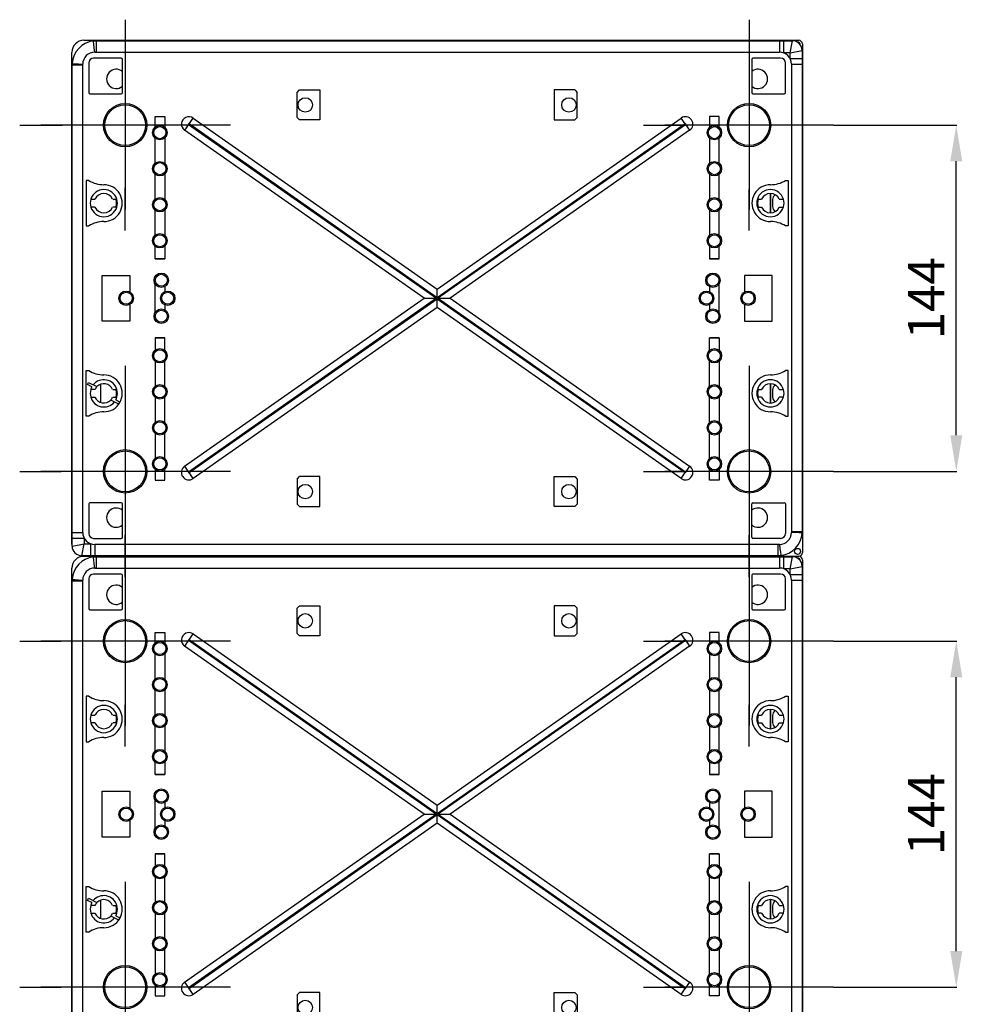
# Model space of a CAD drawing. Units: inches. Extents: x 116 to 1041, y 201 to 1107.
# Drawn here: x 650 to 1041, y 501 to 909 of the extents above; entities that cross this region are included whole.
import ezdxf
from ezdxf.lldxf.tags import DXFTag

# ---------------------------------------------------------------- set-up
doc = ezdxf.new("R2010")
doc.units = ezdxf.units.IN
for name, color, linetype in [('BOOL_LIFTING_SZY', 7, 'Continuous'), ('Default', 7, 'Continuous'), ('POKRYWA_13_EP_LU', 7, 'Continuous'), ('S-13_PUSZKA_NAD_', 7, 'Continuous'), ('S13_NAKLADKA_WER', 7, 'Continuous')]:
    doc.layers.add(name, color=color, linetype=linetype)
doc.styles.get("Standard").update_dxf_attribs({"font": 'isocpeur.ttf', "height": 15})
tags = doc.linetypes.add('CENTER2', pattern=[1.125, 0.75, -0.125, 0.125, -0.125]).pattern_tags.tags
tags[10:11] = [DXFTag(74, 4), DXFTag(75, 0), DXFTag(340, '0'), DXFTag(46, 0.0), DXFTag(50, 0.0), DXFTag(44, 0.0), DXFTag(45, 0.0)]
tags[8:9] = [DXFTag(74, 4), DXFTag(75, 0), DXFTag(340, '0'), DXFTag(46, 0.0), DXFTag(50, 0.0), DXFTag(44, 0.0), DXFTag(45, 0.0)]
tags[6:7] = [DXFTag(74, 4), DXFTag(75, 0), DXFTag(340, '0'), DXFTag(46, 0.0), DXFTag(50, 0.0), DXFTag(44, 0.0), DXFTag(45, 0.0)]
tags[4:5] = [DXFTag(74, 4), DXFTag(75, 0), DXFTag(340, '0'), DXFTag(46, 0.0), DXFTag(50, 0.0), DXFTag(44, 0.0), DXFTag(45, 0.0)]
doc.dimstyles.get("Standard").update_dxf_attribs({"dimtxt": 15, "dimasz": 15, "dimexe": 0.18, "dimexo": 0.0625, "dimgap": 5, "dimtad": 1, "dimdec": 0, "dimzin": 0, "dimdsep": 46, "dimtxsty": 'Standard', "dimcen": 0.09, "dimadec": 0, "dimazin": 0, "dimtfac": 1, "dimtdec": 0, "dimtmove": 0, "dimatfit": 3, "dimfxl": 1, "dimtolj": 1, "dimtzin": 0, "dimarcsym": 0})

# ---------------------------------------------------------------- blocks, each defined once
blk = doc.blocks.new('A$C5D402F62')
at = {"layer": 'BOOL_LIFTING_SZY', "color": 7, "linetype": 'Continuous', "ltscale": 25.4}
for p, q in [((311.28, 587), (311.28, 579)), ((311.58, 579), (311.58, 587)), ((312.3, 584.47), (312.3, 581.63)), ((33.69, 500.3), (33.69, 507.85)), ((311.28, 508.1), (311.28, 500.1)), ((311.58, 500.1), (311.58, 508.1)), ((39.39, 502.5), (39.39, 502.52)), ((39.39, 502.52), (39.99, 502.52)), ((312.3, 505.47), (312.3, 502.63)), ((311.28, 373), (311.28, 365)), ((311.58, 365), (311.58, 373)), ((312.3, 370.47), (312.3, 367.63)), ((311.28, 294.1), (311.28, 286.1)), ((311.58, 286.1), (311.58, 294.1)), ((33.69, 286.3), (33.69, 293.85)), ((312.3, 291.47), (312.3, 288.63)), ((39.39, 288.5), (39.39, 288.52)), ((39.39, 288.52), (39.99, 288.52))]:
    blk.add_line(p, q, dxfattribs=at)
for centre, major_axis, start_param, end_param in [((314.84, 584.42), (2.35, -1), 2.577612, 3.532701), ((314.84, 581.68), (2.35, 1), 2.750484, 3.744321), ((314.84, 505.42), (2.35, -1), 2.538864, 3.532701), ((314.84, 502.68), (2.35, 1), 2.750484, 3.705574), ((314.84, 370.42), (2.35, -1), 2.577612, 3.532701), ((314.84, 367.68), (2.35, 1), 2.750484, 3.744321), ((314.84, 291.42), (2.35, -1), 2.538864, 3.532701), ((314.84, 288.68), (2.35, 1), 2.750484, 3.705574)]:
    blk.add_ellipse(centre, major_axis=major_axis, ratio=0.971089, start_param=start_param, end_param=end_param, dxfattribs=at)
at = {"layer": 'Default', "color": 7, "linetype": 'CENTER2', "ltscale": 25.4}
for p, q in [((43.75, 659.1), (43.75, 641.32)), ((302.55, 659.1), (302.55, 641.85)), ((43.75, 650.35), (43.75, 580.35)), ((302.55, 650.35), (302.55, 580.35)), ((0, 615.35), (17.78, 615.35)), ((78.75, 615.35), (8.75, 615.35)), ((87.5, 615.35), (69.72, 615.35)), ((258.8, 615.35), (276.05, 615.35)), ((337.55, 615.35), (267.55, 615.35)), ((43.75, 571.6), (43.75, 589.38)), ((302.55, 571.6), (302.55, 588.85)), ((43.75, 515.5), (43.75, 498.25)), ((302.55, 515.5), (302.55, 498.25)), ((43.75, 506.75), (43.75, 436.75)), ((302.55, 506.75), (302.55, 436.75)), ((0, 471.75), (17.25, 471.75)), ((78.75, 471.75), (8.75, 471.75)), ((87.5, 471.75), (70.25, 471.75)), ((258.8, 471.75), (276.05, 471.75)), ((337.55, 471.75), (267.55, 471.75)), ((43.75, 428), (43.75, 445.25)), ((302.55, 428), (302.55, 445.25)), ((43.75, 445.1), (43.75, 427.85)), ((302.55, 445.1), (302.55, 427.85)), ((43.75, 436.35), (43.75, 366.35)), ((302.55, 436.35), (302.55, 366.35)), ((0, 401.35), (17.25, 401.35)), ((78.75, 401.35), (8.75, 401.35)), ((87.5, 401.35), (70.25, 401.35)), ((258.8, 401.35), (276.05, 401.35)), ((337.55, 401.35), (267.55, 401.35)), ((43.75, 357.6), (43.75, 374.85)), ((302.55, 357.6), (302.55, 374.85)), ((43.75, 301.5), (43.75, 284.25)), ((302.55, 301.5), (302.55, 284.25)), ((43.75, 292.75), (43.75, 222.75)), ((302.55, 292.75), (302.55, 222.75)), ((0, 257.75), (17.25, 257.75)), ((78.75, 257.75), (8.75, 257.75)), ((87.5, 257.75), (70.25, 257.75)), ((258.8, 257.75), (276.05, 257.75)), ((337.55, 257.75), (267.55, 257.75))]:
    blk.add_line(p, q, dxfattribs=at)
at = {"layer": 'POKRYWA_13_EP_LU', "color": 7, "linetype": 'Continuous', "ltscale": 25.4}
for p, q in [((26.65, 650.55), (323.15, 650.55)), ((21.65, 441.55), (21.65, 645.55)), ((324.65, 649.05), (324.65, 438.05)), ((26.65, 436.55), (323.15, 436.55)), ((26.65, 436.55), (323.15, 436.55)), ((324.65, 435.05), (324.65, 224.05)), ((21.65, 227.55), (21.65, 431.55))]:
    blk.add_line(p, q, dxfattribs=at)
blk.add_circle((322.65, 438.55), 1.25, dxfattribs=at)
for centre, radius, start, end in [((26.65, 645.55), 5, 90, 180), ((322.65, 648.55), 1.25, 0, 93.1863), ((323.15, 649.05), 1.5, 0, 90), ((322.65, 648.55), 1.25, 359.4795, 0), ((34.65, 583.05), 5.55, 0, 16.2172), ((311.65, 583.05), 5.55, 163.7828, 197.2953), ((34.65, 583.05), 5.55, 342.7047, 0), ((34.65, 504.05), 5.55, 0, 17.2953), ((34.65, 504.05), 5.55, 343.7828, 0), ((311.65, 504.05), 5.55, 162.7047, 196.2172), ((26.65, 441.55), 5, 180, 191.8404), ((323.15, 438.05), 1.5, 270, 0), ((26.65, 431.55), 5, 90, 180), ((26.65, 441.55), 5, 251.4266, 270), ((322.65, 434.55), 1.25, 0, 93.1863), ((323.15, 435.05), 1.5, 0, 90), ((322.65, 434.55), 1.25, 359.4795, 0), ((34.65, 369.05), 5.55, 342.7047, 0), ((34.65, 369.05), 5.55, 0, 16.2172), ((311.65, 369.05), 5.55, 163.7828, 197.2953), ((34.65, 290.05), 5.55, 0, 17.2953), ((34.65, 290.05), 5.55, 343.7828, 0), ((311.65, 290.05), 5.55, 162.7047, 196.2172)]:
    blk.add_arc(centre, radius, start, end, dxfattribs=at)
at = {"layer": 'S-13_PUSZKA_NAD_', "color": 7, "linetype": 'Continuous', "ltscale": 25.4}
for p, q in [((30.55, 650.28), (31.75, 650.35)), ((31.75, 650.35), (315.15, 650.35)), ((31.75, 650.35), (31.75, 645.65)), ((315.15, 650.35), (316.86, 650.35)), ((315.15, 650.35), (315.15, 645.65)), ((316.86, 650.35), (320.55, 650.35)), ((316.86, 650.35), (316.86, 645.35)), ((319.55, 645.35), (320.55, 650.35)), ((31.15, 645.65), (315.15, 645.65)), ((319.55, 645.35), (316.86, 645.35)), ((319.55, 645.35), (324.55, 646.35)), ((319.55, 643.02), (319.55, 645.35)), ((324.55, 646.35), (324.55, 643.02)), ((42.15, 643.15), (30.65, 643.15)), ((42.65, 628.85), (42.65, 642.65)), ((303.65, 642.65), (303.65, 628.85)), ((315.65, 643.15), (304.15, 643.15)), ((319.55, 643.02), (324.55, 643.02)), ((324.55, 643.02), (324.55, 640.65)), ((21.75, 640.35), (21.77, 640.95)), ((21.75, 446.45), (21.75, 640.35)), ((21.75, 640.35), (26.15, 640.35)), ((26.15, 446.45), (26.15, 640.65)), ((28.65, 641.15), (28.65, 628.85)), ((317.65, 628.85), (317.65, 641.15)), ((320.15, 640.65), (320.15, 446.45)), ((320.15, 640.65), (324.55, 640.65)), ((324.55, 640.65), (324.55, 446.75)), ((115.05, 628.95), (116.05, 629.95)), ((116.05, 629.95), (124.55, 629.95)), ((124.55, 629.95), (124.55, 617.55)), ((221.75, 629.95), (221.75, 617.55)), ((230.25, 629.95), (221.75, 629.95)), ((230.25, 629.95), (231.25, 628.95)), ((29.15, 628.35), (42.15, 628.35)), ((115.05, 618.55), (115.05, 628.95)), ((231.25, 618.55), (231.25, 628.95)), ((304.15, 628.35), (317.15, 628.35)), ((56.15, 618.95), (60.15, 618.95)), ((56.15, 614.49), (56.15, 618.95)), ((60.15, 618.95), (60.15, 614.49)), ((70.25, 615.88), (71.95, 618.31)), ((71.95, 618.31), (173.15, 547.34)), ((116.05, 617.55), (115.05, 618.55)), ((124.55, 617.55), (116.05, 617.55)), ((173.15, 547.34), (274.35, 618.31)), ((221.75, 617.55), (230.25, 617.55)), ((231.25, 618.55), (230.25, 617.55)), ((276.05, 615.88), (274.35, 618.31)), ((290.15, 618.95), (286.15, 618.95)), ((286.15, 618.95), (286.15, 614.49)), ((290.15, 614.49), (290.15, 618.95)), ((70.09, 615.66), (68.39, 613.23)), ((167.76, 543.55), (68.39, 613.23)), ((70.09, 615.66), (172.92, 543.55)), ((173.15, 543.72), (70.25, 615.88)), ((276.05, 615.88), (173.15, 543.72)), ((173.38, 543.55), (276.21, 615.66)), ((277.91, 613.23), (178.54, 543.55)), ((276.21, 615.66), (277.91, 613.23)), ((56.15, 599.54), (56.15, 610.01)), ((60.15, 610.01), (60.15, 599.54)), ((286.15, 610.01), (286.15, 599.54)), ((290.15, 599.54), (290.15, 610.01)), ((28.67, 592.45), (27.55, 592.45)), ((27.55, 592.45), (27.55, 573.55)), ((56.15, 584.59), (56.15, 595.06)), ((60.15, 595.06), (60.15, 584.59)), ((286.15, 595.06), (286.15, 584.59)), ((290.15, 584.59), (290.15, 595.06)), ((317.63, 592.45), (318.75, 592.45)), ((318.75, 592.45), (318.75, 573.55)), ((29.48, 584.6), (31.23, 584.6)), ((38.57, 584.6), (40.32, 584.6)), ((305.98, 584.6), (307.73, 584.6)), ((315.07, 584.6), (316.82, 584.6)), ((31.23, 581.4), (29.48, 581.4)), ((40.32, 581.4), (38.57, 581.4)), ((56.15, 569.64), (56.15, 580.11)), ((60.15, 580.11), (60.15, 569.64)), ((286.15, 580.11), (286.15, 569.64)), ((290.15, 569.64), (290.15, 580.11)), ((305.98, 581.4), (307.73, 581.4)), ((315.07, 581.4), (316.82, 581.4)), ((27.55, 573.55), (28.67, 573.55)), ((318.75, 573.55), (317.63, 573.55)), ((56.15, 559.95), (56.15, 565.16)), ((60.15, 565.16), (60.15, 559.95)), ((286.15, 565.16), (286.15, 559.95)), ((290.15, 559.95), (290.15, 565.16)), ((56.15, 559.95), (60.15, 559.95)), ((60.15, 559.95), (56.15, 559.95)), ((290.15, 559.95), (286.15, 559.95)), ((286.15, 559.95), (290.15, 559.95)), ((34.15, 534.05), (34.15, 553.05)), ((34.15, 553.05), (45.65, 553.05)), ((45.65, 553.05), (45.65, 546.15)), ((312.15, 553.05), (300.65, 553.05)), ((300.65, 553.05), (300.65, 546.15)), ((312.15, 534.05), (312.15, 553.05)), ((56.15, 537.6), (56.15, 549.5)), ((60.15, 548.35), (60.15, 546.28)), ((173.15, 543.72), (173.15, 547.34)), ((286.15, 548.35), (286.15, 546.28)), ((290.15, 537.6), (290.15, 549.5)), ((68.39, 473.87), (167.76, 543.55)), ((172.92, 543.55), (70.09, 471.44)), ((70.25, 471.22), (173.15, 543.38)), ((167.76, 543.55), (172.92, 543.55)), ((173.15, 543.38), (276.05, 471.22)), ((173.15, 539.76), (173.15, 543.38)), ((276.21, 471.44), (173.38, 543.55)), ((173.38, 543.55), (178.54, 543.55)), ((178.54, 543.55), (277.91, 473.87)), ((45.65, 540.95), (45.65, 534.05)), ((60.15, 540.82), (60.15, 538.75)), ((173.15, 539.76), (71.95, 468.79)), ((274.35, 468.79), (173.15, 539.76)), ((286.15, 540.82), (286.15, 538.75)), ((300.65, 540.95), (300.65, 534.05)), ((45.65, 534.05), (34.15, 534.05)), ((300.65, 534.05), (312.15, 534.05)), ((56.15, 527.15), (60.15, 527.15)), ((60.15, 527.15), (56.15, 527.15)), ((56.15, 527.15), (56.15, 521.94)), ((60.15, 521.94), (60.15, 527.15)), ((290.15, 527.15), (286.15, 527.15)), ((286.15, 527.15), (290.15, 527.15)), ((286.15, 521.94), (286.15, 527.15)), ((290.15, 527.15), (290.15, 521.94)), ((56.15, 517.46), (56.15, 506.99)), ((60.15, 506.99), (60.15, 517.46)), ((286.15, 506.99), (286.15, 517.46)), ((290.15, 517.46), (290.15, 506.99)), ((27.55, 494.65), (27.55, 513.55)), ((27.55, 513.55), (28.67, 513.55)), ((318.75, 513.55), (317.63, 513.55)), ((318.75, 494.65), (318.75, 513.55)), ((28.12, 507.74), (28.56, 508.64)), ((29.96, 506.84), (28.12, 507.74)), ((28.56, 508.64), (32.06, 506.91)), ((31.23, 505.7), (29.48, 505.7)), ((29.48, 502.5), (31.23, 502.5)), ((38.57, 505.7), (40.32, 505.7)), ((38.57, 502.5), (40.32, 502.5)), ((56.15, 502.51), (56.15, 492.04)), ((60.15, 492.04), (60.15, 502.51)), ((286.15, 492.04), (286.15, 502.51)), ((290.15, 502.51), (290.15, 492.04)), ((305.98, 505.7), (307.73, 505.7)), ((307.73, 502.5), (305.98, 502.5)), ((315.07, 505.7), (316.82, 505.7)), ((316.82, 502.5), (315.07, 502.5)), ((41.1, 499.63), (37.74, 501.29)), ((39.84, 501.36), (41.64, 500.48)), ((28.67, 494.65), (27.55, 494.65)), ((317.63, 494.65), (318.75, 494.65)), ((56.15, 487.56), (56.15, 477.09)), ((60.15, 477.09), (60.15, 487.56)), ((286.15, 477.09), (286.15, 487.56)), ((290.15, 487.56), (290.15, 477.09)), ((68.39, 473.87), (70.09, 471.44)), ((277.91, 473.87), (276.21, 471.44)), ((56.15, 472.61), (56.15, 468.15)), ((60.15, 468.15), (60.15, 472.61)), ((71.95, 468.79), (70.25, 471.22)), ((274.35, 468.79), (276.05, 471.22)), ((286.15, 468.15), (286.15, 472.61)), ((290.15, 472.61), (290.15, 468.15)), ((56.15, 468.15), (60.15, 468.15)), ((115.05, 468.55), (116.05, 469.55)), ((115.05, 468.55), (115.05, 458.15)), ((124.55, 469.55), (116.05, 469.55)), ((124.55, 457.15), (124.55, 469.55)), ((221.75, 457.15), (221.75, 469.55)), ((221.75, 469.55), (230.25, 469.55)), ((230.25, 469.55), (231.25, 468.55)), ((231.25, 468.55), (231.25, 458.15)), ((290.15, 468.15), (286.15, 468.15)), ((28.65, 458.25), (28.65, 445.95)), ((42.15, 458.75), (29.15, 458.75)), ((42.65, 444.45), (42.65, 458.25)), ((116.05, 457.15), (115.05, 458.15)), ((231.25, 458.15), (230.25, 457.15)), ((303.65, 444.45), (303.65, 458.25)), ((304.15, 458.75), (317.15, 458.75)), ((317.65, 458.25), (317.65, 445.95)), ((116.05, 457.15), (124.55, 457.15)), ((230.25, 457.15), (221.75, 457.15)), ((21.75, 444.08), (21.75, 446.45)), ((21.75, 446.45), (26.15, 446.45)), ((320.15, 446.75), (324.55, 446.75)), ((324.55, 446.75), (324.53, 446.15)), ((21.75, 440.75), (21.75, 444.08)), ((21.75, 444.08), (26.75, 444.08)), ((21.75, 440.75), (26.75, 441.75)), ((25.75, 436.75), (26.75, 441.75)), ((26.75, 444.08), (26.75, 441.75)), ((26.75, 441.75), (29.44, 441.75)), ((29.44, 441.75), (29.44, 436.75)), ((30.65, 443.95), (42.15, 443.95)), ((315.15, 441.45), (31.15, 441.45)), ((31.15, 441.45), (31.15, 436.75)), ((315.65, 443.95), (304.15, 443.95)), ((314.55, 441.45), (314.55, 436.75)), ((29.44, 436.75), (25.75, 436.75)), ((31.15, 436.75), (29.44, 436.75)), ((30.55, 436.28), (31.75, 436.35)), ((314.55, 436.75), (31.15, 436.75)), ((31.75, 436.35), (315.15, 436.35)), ((31.75, 436.35), (31.75, 431.65)), ((315.75, 436.82), (314.55, 436.75)), ((315.15, 436.35), (316.86, 436.35)), ((315.15, 436.35), (315.15, 431.65)), ((316.86, 436.35), (320.55, 436.35)), ((316.86, 436.35), (316.86, 431.35)), ((319.55, 431.35), (320.55, 436.35)), ((42.15, 429.15), (30.65, 429.15)), ((31.15, 431.65), (315.15, 431.65)), ((315.65, 429.15), (304.15, 429.15)), ((319.55, 431.35), (316.86, 431.35)), ((319.55, 431.35), (324.55, 432.35)), ((319.55, 429.02), (319.55, 431.35)), ((319.55, 429.02), (324.55, 429.02)), ((324.55, 432.35), (324.55, 429.02)), ((324.55, 429.02), (324.55, 426.65)), ((21.75, 426.35), (21.77, 426.95)), ((21.75, 232.45), (21.75, 426.35)), ((21.75, 426.35), (26.15, 426.35)), ((26.15, 232.45), (26.15, 426.65)), ((28.65, 427.15), (28.65, 414.85)), ((42.65, 414.85), (42.65, 428.65)), ((303.65, 428.65), (303.65, 414.85)), ((317.65, 414.85), (317.65, 427.15)), ((320.15, 426.65), (320.15, 232.45)), ((320.15, 426.65), (324.55, 426.65)), ((324.55, 426.65), (324.55, 232.75)), ((29.15, 414.35), (42.15, 414.35)), ((115.05, 414.95), (116.05, 415.95)), ((115.05, 404.55), (115.05, 414.95)), ((116.05, 415.95), (124.55, 415.95)), ((124.55, 415.95), (124.55, 403.55)), ((221.75, 415.95), (221.75, 403.55)), ((230.25, 415.95), (221.75, 415.95)), ((230.25, 415.95), (231.25, 414.95)), ((231.25, 404.55), (231.25, 414.95)), ((304.15, 414.35), (317.15, 414.35)), ((56.15, 404.95), (60.15, 404.95)), ((56.15, 400.49), (56.15, 404.95)), ((60.15, 404.95), (60.15, 400.49)), ((116.05, 403.55), (115.05, 404.55)), ((231.25, 404.55), (230.25, 403.55)), ((290.15, 404.95), (286.15, 404.95)), ((286.15, 404.95), (286.15, 400.49)), ((290.15, 400.49), (290.15, 404.95)), ((70.09, 401.66), (68.39, 399.23)), ((70.09, 401.66), (172.92, 329.55)), ((70.25, 401.88), (71.95, 404.31)), ((173.15, 329.72), (70.25, 401.88)), ((71.95, 404.31), (173.15, 333.34)), ((124.55, 403.55), (116.05, 403.55)), ((173.15, 333.34), (274.35, 404.31)), ((276.05, 401.88), (173.15, 329.72)), ((173.38, 329.55), (276.21, 401.66)), ((221.75, 403.55), (230.25, 403.55)), ((276.05, 401.88), (274.35, 404.31)), ((276.21, 401.66), (277.91, 399.23)), ((167.76, 329.55), (68.39, 399.23)), ((277.91, 399.23), (178.54, 329.55)), ((56.15, 385.54), (56.15, 396.01)), ((60.15, 396.01), (60.15, 385.54)), ((286.15, 396.01), (286.15, 385.54)), ((290.15, 385.54), (290.15, 396.01)), ((56.15, 370.59), (56.15, 381.06)), ((60.15, 381.06), (60.15, 370.59)), ((286.15, 381.06), (286.15, 370.59)), ((290.15, 370.59), (290.15, 381.06)), ((28.67, 378.45), (27.55, 378.45)), ((27.55, 378.45), (27.55, 359.55)), ((317.63, 378.45), (318.75, 378.45)), ((318.75, 378.45), (318.75, 359.55)), ((29.48, 370.6), (31.23, 370.6)), ((38.57, 370.6), (40.32, 370.6)), ((305.98, 370.6), (307.73, 370.6)), ((315.07, 370.6), (316.82, 370.6)), ((31.23, 367.4), (29.48, 367.4)), ((40.32, 367.4), (38.57, 367.4)), ((56.15, 355.64), (56.15, 366.11)), ((60.15, 366.11), (60.15, 355.64)), ((286.15, 366.11), (286.15, 355.64)), ((290.15, 355.64), (290.15, 366.11)), ((305.98, 367.4), (307.73, 367.4)), ((315.07, 367.4), (316.82, 367.4)), ((27.55, 359.55), (28.67, 359.55)), ((318.75, 359.55), (317.63, 359.55)), ((56.15, 345.95), (56.15, 351.16)), ((60.15, 351.16), (60.15, 345.95)), ((286.15, 351.16), (286.15, 345.95)), ((290.15, 345.95), (290.15, 351.16)), ((56.15, 345.95), (60.15, 345.95)), ((60.15, 345.95), (56.15, 345.95)), ((290.15, 345.95), (286.15, 345.95)), ((286.15, 345.95), (290.15, 345.95)), ((34.15, 320.05), (34.15, 339.05)), ((34.15, 339.05), (45.65, 339.05)), ((45.65, 339.05), (45.65, 332.15)), ((312.15, 339.05), (300.65, 339.05)), ((300.65, 339.05), (300.65, 332.15)), ((312.15, 320.05), (312.15, 339.05)), ((56.15, 323.6), (56.15, 335.5)), ((290.15, 323.6), (290.15, 335.5)), ((60.15, 334.35), (60.15, 332.28)), ((173.15, 329.72), (173.15, 333.34)), ((286.15, 334.35), (286.15, 332.28)), ((45.65, 326.95), (45.65, 320.05)), ((60.15, 326.82), (60.15, 324.75)), ((68.39, 259.87), (167.76, 329.55)), ((172.92, 329.55), (70.09, 257.44)), ((70.25, 257.22), (173.15, 329.38)), ((167.76, 329.55), (172.92, 329.55)), ((173.15, 329.38), (276.05, 257.22)), ((173.15, 325.76), (173.15, 329.38)), ((276.21, 257.44), (173.38, 329.55)), ((173.38, 329.55), (178.54, 329.55)), ((178.54, 329.55), (277.91, 259.87)), ((286.15, 326.82), (286.15, 324.75)), ((300.65, 326.95), (300.65, 320.05)), ((173.15, 325.76), (71.95, 254.79)), ((274.35, 254.79), (173.15, 325.76)), ((45.65, 320.05), (34.15, 320.05)), ((300.65, 320.05), (312.15, 320.05)), ((56.15, 313.15), (60.15, 313.15)), ((60.15, 313.15), (56.15, 313.15)), ((56.15, 313.15), (56.15, 307.94)), ((60.15, 307.94), (60.15, 313.15)), ((290.15, 313.15), (286.15, 313.15)), ((286.15, 313.15), (290.15, 313.15)), ((286.15, 307.94), (286.15, 313.15)), ((290.15, 313.15), (290.15, 307.94)), ((56.15, 303.46), (56.15, 292.99)), ((60.15, 292.99), (60.15, 303.46)), ((286.15, 292.99), (286.15, 303.46)), ((290.15, 303.46), (290.15, 292.99)), ((27.55, 280.65), (27.55, 299.55)), ((27.55, 299.55), (28.67, 299.55)), ((318.75, 299.55), (317.63, 299.55)), ((318.75, 280.65), (318.75, 299.55)), ((28.12, 293.74), (28.56, 294.64)), ((28.56, 294.64), (32.06, 292.91)), ((29.96, 292.84), (28.12, 293.74)), ((31.23, 291.7), (29.48, 291.7)), ((38.57, 291.7), (40.32, 291.7)), ((305.98, 291.7), (307.73, 291.7)), ((315.07, 291.7), (316.82, 291.7)), ((29.48, 288.5), (31.23, 288.5)), ((41.1, 285.63), (37.74, 287.29)), ((38.57, 288.5), (40.32, 288.5)), ((39.84, 287.36), (41.64, 286.48)), ((56.15, 288.51), (56.15, 278.04)), ((60.15, 278.04), (60.15, 288.51)), ((286.15, 278.04), (286.15, 288.51)), ((290.15, 288.51), (290.15, 278.04)), ((307.73, 288.5), (305.98, 288.5)), ((316.82, 288.5), (315.07, 288.5)), ((28.67, 280.65), (27.55, 280.65)), ((317.63, 280.65), (318.75, 280.65)), ((56.15, 273.56), (56.15, 263.09)), ((60.15, 263.09), (60.15, 273.56)), ((286.15, 263.09), (286.15, 273.56)), ((290.15, 273.56), (290.15, 263.09)), ((56.15, 258.61), (56.15, 254.15)), ((60.15, 254.15), (60.15, 258.61)), ((68.39, 259.87), (70.09, 257.44)), ((277.91, 259.87), (276.21, 257.44)), ((286.15, 254.15), (286.15, 258.61)), ((290.15, 258.61), (290.15, 254.15)), ((56.15, 254.15), (60.15, 254.15)), ((71.95, 254.79), (70.25, 257.22)), ((115.05, 254.55), (116.05, 255.55)), ((115.05, 254.55), (115.05, 244.15)), ((124.55, 255.55), (116.05, 255.55)), ((124.55, 243.15), (124.55, 255.55)), ((221.75, 243.15), (221.75, 255.55)), ((221.75, 255.55), (230.25, 255.55)), ((230.25, 255.55), (231.25, 254.55)), ((231.25, 254.55), (231.25, 244.15)), ((274.35, 254.79), (276.05, 257.22)), ((290.15, 254.15), (286.15, 254.15))]:
    blk.add_line(p, q, dxfattribs=at)
for centre, radius in [((118.45, 623.75), 3), ((227.85, 623.75), 3), ((43.75, 615.35), 9), ((43.75, 615.35), 8.47), ((302.55, 615.35), 9), ((302.55, 615.35), 8.47), ((58.15, 612.25), 3), ((58.15, 612.25), 2.5), ((288.15, 612.25), 3), ((288.15, 612.25), 2.5), ((58.15, 597.3), 3), ((58.15, 597.3), 2.5), ((288.15, 597.3), 3), ((288.15, 597.3), 2.5), ((58.15, 582.35), 3), ((58.15, 582.35), 2.5), ((288.15, 582.35), 3), ((288.15, 582.35), 2.5), ((58.15, 567.4), 3), ((58.15, 567.4), 2.5), ((288.15, 567.4), 3), ((288.15, 567.4), 2.5), ((58.75, 551), 3), ((58.75, 551), 2.5), ((287.55, 551), 3), ((287.55, 551), 2.5), ((44.15, 543.55), 3), ((44.15, 543.55), 2.5), ((61.4, 543.55), 3), ((61.4, 543.55), 2.5), ((284.9, 543.55), 3), ((284.9, 543.55), 2.5), ((302.15, 543.55), 3), ((302.15, 543.55), 2.5), ((58.75, 536.1), 3), ((58.75, 536.1), 2.5), ((287.55, 536.1), 3), ((287.55, 536.1), 2.5), ((58.15, 519.7), 3), ((58.15, 519.7), 2.5), ((288.15, 519.7), 3), ((288.15, 519.7), 2.5), ((58.15, 504.75), 3), ((58.15, 504.75), 2.5), ((288.15, 504.75), 3), ((288.15, 504.75), 2.5), ((58.15, 489.8), 3), ((58.15, 489.8), 2.5), ((288.15, 489.8), 3), ((288.15, 489.8), 2.5), ((43.75, 471.75), 9), ((43.75, 471.75), 8.47), ((302.55, 471.75), 9), ((302.55, 471.75), 8.47), ((58.15, 474.85), 3), ((58.15, 474.85), 2.5), ((288.15, 474.85), 3), ((288.15, 474.85), 2.5), ((118.45, 463.35), 3), ((227.85, 463.35), 3), ((118.45, 409.75), 3), ((227.85, 409.75), 3), ((43.75, 401.35), 9), ((43.75, 401.35), 8.47), ((302.55, 401.35), 9), ((302.55, 401.35), 8.47), ((58.15, 398.25), 3), ((58.15, 398.25), 2.5), ((288.15, 398.25), 3), ((288.15, 398.25), 2.5), ((58.15, 383.3), 3), ((58.15, 383.3), 2.5), ((288.15, 383.3), 3), ((288.15, 383.3), 2.5), ((58.15, 368.35), 3), ((58.15, 368.35), 2.5), ((288.15, 368.35), 3), ((288.15, 368.35), 2.5), ((58.15, 353.4), 3), ((58.15, 353.4), 2.5), ((288.15, 353.4), 3), ((288.15, 353.4), 2.5), ((58.75, 337), 3), ((58.75, 337), 2.5), ((287.55, 337), 3), ((287.55, 337), 2.5), ((44.15, 329.55), 3), ((44.15, 329.55), 2.5), ((61.4, 329.55), 3), ((61.4, 329.55), 2.5), ((284.9, 329.55), 3), ((284.9, 329.55), 2.5), ((302.15, 329.55), 3), ((302.15, 329.55), 2.5), ((58.75, 322.1), 3), ((58.75, 322.1), 2.5), ((287.55, 322.1), 3), ((287.55, 322.1), 2.5), ((58.15, 305.7), 3), ((58.15, 305.7), 2.5), ((288.15, 305.7), 3), ((288.15, 305.7), 2.5), ((58.15, 290.75), 3), ((58.15, 290.75), 2.5), ((288.15, 290.75), 3), ((288.15, 290.75), 2.5), ((58.15, 275.8), 3), ((58.15, 275.8), 2.5), ((288.15, 275.8), 3), ((288.15, 275.8), 2.5), ((43.75, 257.75), 9), ((43.75, 257.75), 8.47), ((302.55, 257.75), 9), ((302.55, 257.75), 8.47), ((58.15, 260.85), 3), ((58.15, 260.85), 2.5), ((288.15, 260.85), 3), ((288.15, 260.85), 2.5), ((118.45, 249.35), 3), ((227.85, 249.35), 3)]:
    blk.add_circle(centre, radius, dxfattribs=at)
for centre, radius, start, end in [((31.75, 640.35), 10, 96.8921, 176.5602), ((320.55, 646.35), 4, 0, 90), ((31.15, 640.65), 5, 90, 180), ((315.15, 640.65), 5, 0, 90), ((30.65, 641.15), 2, 90, 180), ((42.15, 642.65), 0.5, 0, 90), ((304.15, 642.65), 0.5, 90, 180), ((315.65, 641.15), 2, 0, 90), ((40.05, 634.55), 4, 49.4584, 310.5416), ((306.25, 634.55), 4, 229.4584, 130.5416), ((29.15, 628.85), 0.5, 180, 270), ((42.15, 628.85), 0.5, 270, 0), ((304.15, 628.85), 0.5, 180, 270), ((317.15, 628.85), 0.5, 270, 0), ((70.17, 615.77), 3.1, 54.9576, 234.9576), ((276.13, 615.77), 3.1, 305.0424, 125.0424), ((70.17, 615.77), 0.134, 54.9576, 234.9576), ((276.13, 615.77), 0.134, 305.0424, 125.0424), ((34.85, 602.15), 11.5, 237.5087, 270.1496), ((311.45, 602.15), 11.5, 269.8504, 302.4913), ((34.9, 583), 5.65, 16.4504, 163.5496), ((34.9, 583), 7.65, 269.8504, 90.1496), ((311.4, 583), 7.65, 89.8504, 270.1496), ((311.4, 583), 5.65, 16.4504, 163.5496), ((34.9, 583), 5.65, 163.5496, 196.4504), ((34.9, 583), 4, 23.5782, 156.4218), ((34.9, 583), 5.65, 343.5496, 16.4504), ((311.4, 583), 5.65, 163.5496, 196.4504), ((311.4, 583), 4, 23.5782, 156.4218), ((311.4, 583), 5.65, 343.5496, 16.4504), ((34.9, 583), 5.65, 196.4504, 343.5496), ((34.9, 583), 4, 203.5782, 336.4218), ((311.4, 583), 5.65, 196.4504, 343.5496), ((311.4, 583), 4, 203.5782, 336.4218), ((34.85, 563.85), 11.5, 89.8504, 122.4913), ((311.45, 563.85), 11.5, 57.5087, 90.1496), ((34.85, 523.25), 11.5, 237.5087, 270.1496), ((34.9, 504.1), 7.65, 269.8504, 90.1496), ((311.4, 504.1), 7.65, 89.8504, 270.1496), ((311.45, 523.25), 11.5, 269.8504, 302.4913), ((34.9, 504.1), 5.65, 151.0443, 163.5496), ((34.9, 504.1), 5.65, 16.4504, 140.796), ((34.9, 504.1), 4, 135.321, 156.4218), ((34.9, 504.1), 4, 23.5782, 135.321), ((311.4, 504.1), 5.65, 16.4504, 163.5496), ((311.4, 504.1), 4, 23.5782, 156.4218), ((34.9, 504.1), 5.65, 163.5496, 196.4504), ((34.9, 504.1), 5.65, 196.4504, 320.796), ((34.9, 504.1), 4, 203.5782, 315.321), ((34.9, 504.1), 4, 315.321, 336.4218), ((34.9, 504.1), 5.65, 331.0443, 343.5496), ((34.9, 504.1), 5.65, 343.5496, 16.4504), ((311.4, 504.1), 5.65, 163.5496, 196.4504), ((311.4, 504.1), 5.65, 196.4504, 343.5496), ((311.4, 504.1), 4, 203.5782, 336.4218), ((311.4, 504.1), 5.65, 343.5496, 16.4504), ((34.85, 484.95), 11.5, 89.8504, 122.4913), ((311.45, 484.95), 11.5, 57.5087, 90.1496), ((70.17, 471.33), 3.1, 125.0424, 305.0424), ((276.13, 471.33), 3.1, 234.9576, 54.9576), ((70.17, 471.33), 0.134, 125.0424, 305.0424), ((276.13, 471.33), 0.134, 234.9576, 54.9576), ((29.15, 458.25), 0.5, 90, 180), ((42.15, 458.25), 0.5, 0, 90), ((304.15, 458.25), 0.5, 90, 180), ((317.15, 458.25), 0.5, 0, 90), ((40.05, 452.55), 4, 49.4584, 310.5416), ((306.25, 452.55), 4, 229.4584, 130.5416), ((31.15, 446.45), 5, 180, 270), ((30.65, 445.95), 2, 180, 270), ((315.15, 446.45), 5, 270, 0), ((315.65, 445.95), 2, 270, 0), ((314.55, 446.75), 10, 276.8921, 356.5602), ((42.15, 444.45), 0.5, 270, 0), ((304.15, 444.45), 0.5, 180, 270), ((25.75, 440.75), 4, 180, 270), ((31.75, 426.35), 10, 96.8921, 176.5602), ((320.55, 432.35), 4, 0, 90), ((31.15, 426.65), 5, 90, 180), ((30.65, 427.15), 2, 90, 180), ((42.15, 428.65), 0.5, 0, 90), ((304.15, 428.65), 0.5, 90, 180), ((315.15, 426.65), 5, 0, 90), ((315.65, 427.15), 2, 0, 90), ((40.05, 420.55), 4, 49.4584, 310.5416), ((306.25, 420.55), 4, 229.4584, 130.5416), ((29.15, 414.85), 0.5, 180, 270), ((42.15, 414.85), 0.5, 270, 0), ((304.15, 414.85), 0.5, 180, 270), ((317.15, 414.85), 0.5, 270, 0), ((70.17, 401.77), 3.1, 54.9576, 234.9576), ((276.13, 401.77), 3.1, 305.0424, 125.0424), ((70.17, 401.77), 0.134, 54.9576, 234.9576), ((276.13, 401.77), 0.134, 305.0424, 125.0424), ((34.85, 388.15), 11.5, 237.5087, 270.1496), ((34.9, 369), 7.65, 269.8504, 90.1496), ((311.4, 369), 7.65, 89.8504, 270.1496), ((311.45, 388.15), 11.5, 269.8504, 302.4913), ((34.9, 369), 5.65, 16.4504, 163.5496), ((34.9, 369), 4, 23.5782, 156.4218), ((311.4, 369), 5.65, 16.4504, 163.5496), ((311.4, 369), 4, 23.5782, 156.4218), ((34.9, 369), 5.65, 163.5496, 196.4504), ((34.9, 369), 5.65, 343.5496, 16.4504), ((311.4, 369), 5.65, 163.5496, 196.4504), ((311.4, 369), 5.65, 343.5496, 16.4504), ((34.9, 369), 5.65, 196.4504, 343.5496), ((34.9, 369), 4, 203.5782, 336.4218), ((311.4, 369), 5.65, 196.4504, 343.5496), ((311.4, 369), 4, 203.5782, 336.4218), ((34.85, 349.85), 11.5, 89.8504, 122.4913), ((311.45, 349.85), 11.5, 57.5087, 90.1496), ((34.85, 309.25), 11.5, 237.5087, 270.1496), ((311.45, 309.25), 11.5, 269.8504, 302.4913), ((34.9, 290.1), 5.65, 16.4504, 140.796), ((34.9, 290.1), 4, 23.5782, 135.321), ((34.9, 290.1), 7.65, 269.8504, 90.1496), ((311.4, 290.1), 7.65, 89.8504, 270.1496), ((311.4, 290.1), 5.65, 16.4504, 163.5496), ((311.4, 290.1), 4, 23.5782, 156.4218), ((34.9, 290.1), 5.65, 163.5496, 196.4504), ((34.9, 290.1), 5.65, 151.0443, 163.5496), ((34.9, 290.1), 4, 135.321, 156.4218), ((34.9, 290.1), 5.65, 343.5496, 16.4504), ((311.4, 290.1), 5.65, 163.5496, 196.4504), ((311.4, 290.1), 5.65, 343.5496, 16.4504), ((34.9, 290.1), 5.65, 196.4504, 320.796), ((34.9, 290.1), 4, 203.5782, 315.321), ((34.9, 290.1), 4, 315.321, 336.4218), ((34.9, 290.1), 5.65, 331.0443, 343.5496), ((311.4, 290.1), 5.65, 196.4504, 343.5496), ((311.4, 290.1), 4, 203.5782, 336.4218), ((34.85, 270.95), 11.5, 89.8504, 122.4913), ((311.45, 270.95), 11.5, 57.5087, 90.1496), ((70.17, 257.33), 3.1, 125.0424, 305.0424), ((70.17, 257.33), 0.134, 125.0424, 305.0424), ((276.13, 257.33), 3.1, 234.9576, 54.9576), ((276.13, 257.33), 0.134, 234.9576, 54.9576)]:
    blk.add_arc(centre, radius, start, end, dxfattribs=at)
for centre, major_axis, ratio, start_param, end_param in [((31.15, 645.31), (-0.6, 4.96), 0.008085, 4.779179, 6.283185), ((26.76, 640.65), (-4.99, 0.3), 0.007363, 0, 1.448913), ((319.54, 446.45), (-4.99, 0.3), 0.007363, 3.141593, 4.590505), ((315.15, 441.79), (-0.6, 4.96), 0.008085, 1.637586, 3.141593), ((31.15, 431.31), (-0.6, 4.96), 0.008085, 4.779179, 6.283185), ((26.76, 426.65), (-4.99, 0.3), 0.007363, 0, 1.448913)]:
    blk.add_ellipse(centre, major_axis=major_axis, ratio=ratio, start_param=start_param, end_param=end_param, dxfattribs=at)
at = {"layer": 'S13_NAKLADKA_WER', "color": 7, "linetype": 'Continuous', "ltscale": 25.4}
for p, q in [((33.5, 507.8), (33.5, 500.36)), ((33.5, 498.63), (33.5, 498.62)), ((33.5, 293.8), (33.5, 286.36)), ((33.5, 284.63), (33.5, 284.62))]:
    blk.add_line(p, q, dxfattribs=at)
blk = doc.blocks.new('*D37')
at = {"color": 0, "lineweight": -2, "ltscale": 25.4, "transparency": 16777216}
for p, q in [((988.02, 865.52), (1039.09, 865.52)), ((1038.91, 736.92), (1038.91, 850.52)), ((988.02, 721.92), (1039.09, 721.92))]:
    blk.add_line(p, q, dxfattribs=at)
at = {"color": 0, "ltscale": 25.4, "transparency": 16777216}
for points in [[(1036.41, 850.52), (1041.41, 850.52), (1038.91, 865.52)], [(1036.41, 736.92), (1041.41, 736.92), (1038.91, 721.92)]]:
    blk.add_solid(points, dxfattribs=at)
at = {"layer": 'Defpoints', "color": 0, "ltscale": 25.4, "transparency": 16777216}
for p in [(987.96, 865.52), (1038.91, 865.52), (987.96, 721.92)]:
    blk.add_point(p, dxfattribs=at)
at = {"color": 0, "ltscale": 25.4, "transparency": 16777216, "insert": (1026.41, 793.72), "char_height": 15, "attachment_point": 5, "rotation": 90}
blk.add_mtext('\\A1;144', dxfattribs=at)
blk = doc.blocks.new('*D38')
at = {"color": 0, "lineweight": -2, "ltscale": 25.4, "transparency": 16777216}
for p, q in [((988.02, 651.52), (1039.09, 651.52)), ((1038.91, 522.92), (1038.91, 636.52)), ((988.02, 507.92), (1039.09, 507.92))]:
    blk.add_line(p, q, dxfattribs=at)
at = {"color": 0, "ltscale": 25.4, "transparency": 16777216}
for points in [[(1036.41, 636.52), (1041.41, 636.52), (1038.91, 651.52)], [(1036.41, 522.92), (1041.41, 522.92), (1038.91, 507.92)]]:
    blk.add_solid(points, dxfattribs=at)
at = {"layer": 'Defpoints', "color": 0, "ltscale": 25.4, "transparency": 16777216}
for p in [(987.96, 651.52), (1038.91, 651.52), (987.96, 507.92)]:
    blk.add_point(p, dxfattribs=at)
at = {"color": 0, "ltscale": 25.4, "transparency": 16777216, "insert": (1026.41, 579.72), "char_height": 15, "attachment_point": 5, "rotation": 90}
blk.add_mtext('\\A1;144', dxfattribs=at)

msp = doc.modelspace()

# ---------------------------------------------------------------- block references
at = {"ltscale": 25.4}
msp.add_blockref('A$C5D402F62', (650.41, 250.17), dxfattribs=at)

# ---------------------------------------------------------------- dimensions: what is measured, and where the dimension line sits
for base, p1, p2, picture, middle in [((1038.91, 865.52), (987.96, 721.92), (987.96, 865.52), '*D37', (1026.41, 793.72)), ((1038.91, 651.52), (987.96, 507.92), (987.96, 651.52), '*D38', (1026.41, 579.72))]:
    dim = msp.add_linear_dim(base=base, p1=p1, p2=p2, angle=90, dimstyle='Standard', dxfattribs=at)
    dim.commit()
    dim.dimension.update_dxf_attribs({"geometry": picture, "text_midpoint": middle})

doc.saveas('drawing.dxf')
